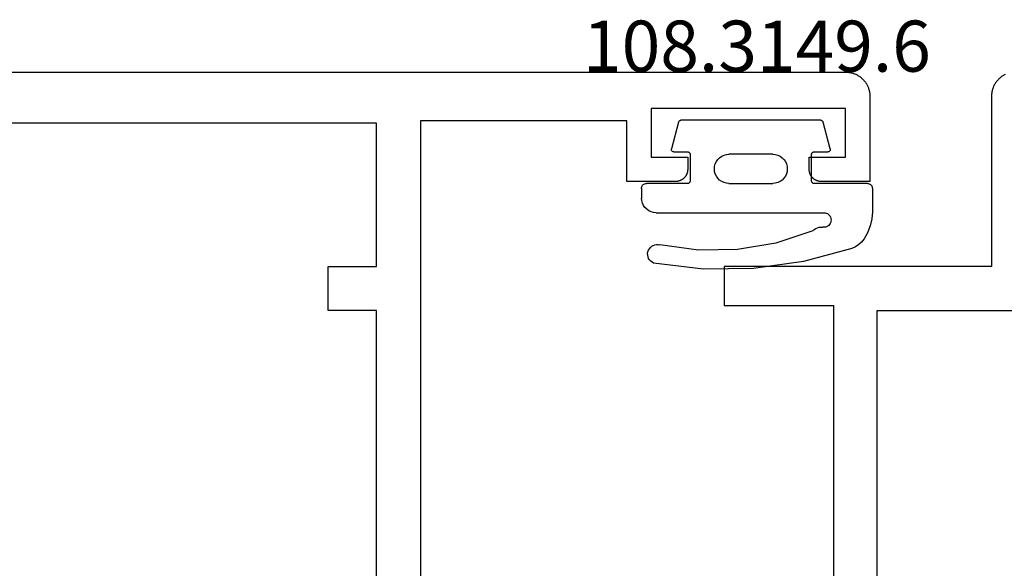
# Model space of a CAD drawing. Units: millimetres. Extents: x 0 to 2885, y -3223 to -50.
# Drawn here: x 1918 to 1959, y -3118 to -3096 of the extents above; entities that cross this region are included whole.
import ezdxf
from ezdxf.enums import TextEntityAlignment as Align

# ---------------------------------------------------------------- set-up
doc = ezdxf.new("R2010")
doc.units = ezdxf.units.MM
for name, color, linetype in [('CrossSectionsGums', 1, 'Continuous'), ('CrossSectionsProfils', 7, 'Continuous'), ('CrossSectionsTexts', 3, 'Continuous')]:
    doc.layers.add(name, color=color, linetype=linetype)
doc.styles.get("Standard").update_dxf_attribs({"font": 'complex.shx', "height": 60})

# ---------------------------------------------------------------- blocks, each defined once
blk = doc.blocks.new('08_14067_X', base_point=(0, 0))
at = {"layer": 'CrossSectionsProfils', "flags": 128}
for points in [[(41.142, 74.097), (41.171, 74.082), (41.2, 74.066), (41.228, 74.049), (41.256, 74.031), (41.282, 74.013), (41.309, 73.993), (41.334, 73.973), (41.359, 73.952), (41.384, 73.93), (41.407, 73.907), (41.43, 73.884), (41.452, 73.859), (41.473, 73.834), (41.493, 73.809), (41.513, 73.782), (41.531, 73.756), (41.549, 73.728), (41.566, 73.7), (41.582, 73.671), (41.597, 73.642), (41.611, 73.613), (41.624, 73.583), (41.636, 73.552), (41.647, 73.521), (41.657, 73.49), (41.666, 73.459), (41.674, 73.427), (41.681, 73.395), (41.687, 73.363), (41.691, 73.331), (41.695, 73.298), (41.698, 73.265), (41.699, 73.233), (41.7, 73.2), (41.7, 73.2), (41.7, 66.2), (52.7, 66.2), (52.7, 64.6), (48.2, 64.6), (48.2, 40.7)], [(6.3, 66.2), (8.3, 66.2), (8.3, 64.4), (6.3, 64.4), (6.3, 42.5), (12.7, 42.5), (12.7, 40), (40, 40), (40, 42.5), (46.4, 42.5), (46.4, 64.4), (39.9, 64.4), (39.9, 72.1), (6.3, 72.1), (6.3, 66.2)]]:
    blk.add_lwpolyline(points, dxfattribs=at)
blk = doc.blocks.new('08_24078_X', base_point=(-91.7, 0))
at = {"layer": 'CrossSectionsProfils', "flags": 128}
for points in [[(-25.5, 74.2), (-90.7, 74.2), (-90.733, 74.199), (-90.765, 74.198), (-90.798, 74.195), (-90.831, 74.191), (-90.863, 74.187), (-90.895, 74.181), (-90.927, 74.174), (-90.959, 74.166), (-90.99, 74.157), (-91.021, 74.147), (-91.052, 74.136), (-91.083, 74.124), (-91.113, 74.111), (-91.142, 74.097), (-91.171, 74.082), (-91.2, 74.066), (-91.228, 74.049), (-91.256, 74.031), (-91.282, 74.013), (-91.309, 73.993), (-91.334, 73.973), (-91.359, 73.952), (-91.384, 73.93), (-91.407, 73.907), (-91.43, 73.884), (-91.452, 73.859), (-91.473, 73.834), (-91.493, 73.809), (-91.513, 73.782), (-91.531, 73.756), (-91.549, 73.728), (-91.566, 73.7), (-91.582, 73.671), (-91.597, 73.642), (-91.611, 73.613), (-91.624, 73.583), (-91.636, 73.552), (-91.647, 73.521), (-91.657, 73.49), (-91.666, 73.459), (-91.674, 73.427), (-91.681, 73.395), (-91.687, 73.363), (-91.691, 73.331), (-91.695, 73.298), (-91.698, 73.265), (-91.699, 73.233), (-91.7, 73.2), (-91.7, 73.2), (-91.7, 69.7), (-89.7, 69.7), (-89.684, 69.7), (-89.667, 69.701), (-89.651, 69.702), (-89.635, 69.704), (-89.619, 69.707), (-89.602, 69.71), (-89.586, 69.713), (-89.571, 69.717), (-89.555, 69.722), (-89.539, 69.727), (-89.524, 69.732), (-89.509, 69.738), (-89.494, 69.745), (-89.479, 69.752), (-89.464, 69.759), (-89.45, 69.767), (-89.436, 69.775), (-89.422, 69.784), (-89.409, 69.794), (-89.396, 69.803), (-89.383, 69.813), (-89.37, 69.824), (-89.358, 69.835), (-89.346, 69.846), (-89.335, 69.858), (-89.324, 69.87), (-89.313, 69.883), (-89.303, 69.896), (-89.294, 69.909), (-89.284, 69.922), (-89.275, 69.936), (-89.267, 69.95), (-89.259, 69.964), (-89.252, 69.979), (-89.245, 69.994), (-89.238, 70.009), (-89.232, 70.024), (-89.227, 70.039), (-89.222, 70.055), (-89.217, 70.071), (-89.213, 70.086), (-89.21, 70.102), (-89.207, 70.119), (-89.204, 70.135), (-89.202, 70.151), (-89.201, 70.167), (-89.2, 70.184), (-89.2, 70.2), (-89.2, 70.2), (-89.2, 70.7), (-90.7, 70.7), (-90.7, 72.7), (-82.7, 72.7), (-82.7, 70.7), (-84.2, 70.7), (-84.2, 70.2), (-84.2, 70.184), (-84.199, 70.167), (-84.198, 70.151), (-84.196, 70.135), (-84.193, 70.119), (-84.19, 70.102), (-84.187, 70.086), (-84.183, 70.071), (-84.178, 70.055), (-84.173, 70.039), (-84.168, 70.024), (-84.162, 70.009), (-84.155, 69.994), (-84.148, 69.979), (-84.141, 69.964), (-84.133, 69.95), (-84.125, 69.936), (-84.116, 69.922), (-84.106, 69.909), (-84.097, 69.896), (-84.087, 69.883), (-84.076, 69.87), (-84.065, 69.858), (-84.054, 69.846), (-84.042, 69.835), (-84.03, 69.824), (-84.017, 69.813), (-84.004, 69.803), (-83.991, 69.794), (-83.978, 69.784), (-83.964, 69.775), (-83.95, 69.767), (-83.936, 69.759), (-83.921, 69.752), (-83.906, 69.745), (-83.891, 69.738), (-83.876, 69.732), (-83.861, 69.727), (-83.845, 69.722), (-83.829, 69.717), (-83.814, 69.713), (-83.798, 69.71), (-83.781, 69.707), (-83.765, 69.704), (-83.749, 69.702), (-83.733, 69.701), (-83.716, 69.7), (-83.7, 69.7), (-83.7, 69.7), (-81.7, 69.7), (-81.7, 72.2), (-73.2, 72.2), (-73.2, 40.7)], [(-71.4, 64.4), (-69.4, 64.4), (-69.4, 66.2), (-71.4, 66.2), (-71.4, 72.1), (-31.3, 72.1), (-31.3, 66.2), (-33.3, 66.2), (-33.3, 64.4), (-31.3, 64.4), (-31.3, 42.5), (-37.7, 42.5), (-37.7, 40), (-65, 40), (-65, 42.5), (-71.4, 42.5), (-71.4, 64.4)]]:
    blk.add_lwpolyline(points, dxfattribs=at)
blk = doc.blocks.new('108_3149_6_TEXT_12', base_point=(1943.9, 72.2))
at = {"layer": 'CrossSectionsTexts'}
blk.add_text('108.3149.6', height=2.1, dxfattribs=at).set_placement((1948.65, 74.218), align=Align.CENTER)
blk = doc.blocks.new('108_3149_6', base_point=(-4173.06, 1040.18))
at = {"layer": 'CrossSectionsGums', "color": 252, "true_color": 0x848484}
for p, q in [((-4179.72, 1045.973), (-4177.673, 1046.259)), ((-4177.673, 1046.259), (-4175.607, 1046.28)), ((-4175.607, 1046.28), (-4173.554, 1046.036)), ((-4181.714, 1045.428), (-4179.72, 1045.973)), ((-4173.554, 1046.036), (-4173.492, 1046.002)), ((-4173.492, 1046.002), (-4173.437, 1045.958)), ((-4173.437, 1045.958), (-4173.39, 1045.905)), ((-4173.39, 1045.905), (-4173.353, 1045.845)), ((-4173.353, 1045.845), (-4173.328, 1045.779)), ((-4173.328, 1045.779), (-4173.314, 1045.71)), ((-4173.314, 1045.71), (-4173.313, 1045.639)), ((-4181.997, 1045.276), (-4181.862, 1045.364)), ((-4181.862, 1045.364), (-4181.714, 1045.428)), ((-4178.586, 1045.211), (-4177.007, 1045.476)), ((-4177.007, 1045.476), (-4175.405, 1045.5)), ((-4175.405, 1045.5), (-4173.818, 1045.282)), ((-4173.542, 1045.306), (-4173.609, 1045.282)), ((-4173.481, 1045.341), (-4173.542, 1045.306)), ((-4173.427, 1045.387), (-4173.481, 1045.341)), ((-4173.383, 1045.442), (-4173.427, 1045.387)), ((-4173.348, 1045.503), (-4173.383, 1045.442)), ((-4173.324, 1045.57), (-4173.348, 1045.503)), ((-4173.313, 1045.639), (-4173.324, 1045.57)), ((-4182.365, 1044.785), (-4182.217, 1045.042)), ((-4182.217, 1045.042), (-4182.117, 1045.168)), ((-4182.117, 1045.168), (-4181.997, 1045.276)), ((-4180.108, 1044.711), (-4178.586, 1045.211)), ((-4173.749, 1045.27), (-4173.818, 1045.282)), ((-4173.678, 1045.27), (-4173.749, 1045.27)), ((-4173.609, 1045.282), (-4173.678, 1045.27)), ((-4182.538, 1044.219), (-4182.472, 1044.508)), ((-4182.472, 1044.508), (-4182.365, 1044.785)), ((-4180.763, 1044.482), (-4180.723, 1044.513)), ((-4180.723, 1044.513), (-4180.677, 1044.537)), ((-4180.677, 1044.537), (-4180.628, 1044.553)), ((-4180.628, 1044.553), (-4180.578, 1044.561)), ((-4180.578, 1044.561), (-4180.526, 1044.559)), ((-4180.449, 1044.552), (-4180.526, 1044.559)), ((-4180.372, 1044.559), (-4180.449, 1044.552)), ((-4180.297, 1044.579), (-4180.372, 1044.559)), ((-4180.227, 1044.612), (-4180.297, 1044.579)), ((-4180.163, 1044.656), (-4180.227, 1044.612)), ((-4180.108, 1044.711), (-4180.163, 1044.656)), ((-4182.56, 1043.923), (-4182.538, 1044.219)), ((-4180.86, 1044.252), (-4180.857, 1044.304)), ((-4180.854, 1044.201), (-4180.86, 1044.252)), ((-4180.857, 1044.304), (-4180.845, 1044.354)), ((-4180.84, 1044.152), (-4180.854, 1044.201)), ((-4180.845, 1044.354), (-4180.826, 1044.401)), ((-4180.817, 1044.106), (-4180.84, 1044.152)), ((-4180.826, 1044.401), (-4180.798, 1044.444)), ((-4180.787, 1044.065), (-4180.817, 1044.106)), ((-4180.798, 1044.444), (-4180.763, 1044.482)), ((-4182.56, 1042.961), (-4182.56, 1043.923)), ((-4180.75, 1044.029), (-4180.787, 1044.065)), ((-4180.708, 1044), (-4180.75, 1044.029)), ((-4180.661, 1043.979), (-4180.708, 1044)), ((-4180.611, 1043.966), (-4180.661, 1043.979)), ((-4180.56, 1043.961), (-4180.611, 1043.966)), ((-4173.844, 1043.961), (-4180.56, 1043.961)), ((-4173.823, 1043.962), (-4173.844, 1043.963)), ((-4173.844, 1043.961), (-4173.844, 1043.963)), ((-4173.802, 1043.962), (-4173.823, 1043.962)), ((-4173.781, 1043.961), (-4173.802, 1043.962)), ((-4173.76, 1043.961), (-4173.781, 1043.961)), ((-4173.66, 1043.961), (-4173.76, 1043.961)), ((-4173.66, 1043.961), (-4173.556, 1043.952)), ((-4173.556, 1043.952), (-4173.455, 1043.925)), ((-4173.455, 1043.925), (-4173.36, 1043.881)), ((-4173.36, 1043.881), (-4173.274, 1043.821)), ((-4173.274, 1043.821), (-4173.2, 1043.747)), ((-4173.2, 1043.747), (-4173.14, 1043.661)), ((-4173.14, 1043.661), (-4173.096, 1043.566)), ((-4173.096, 1043.566), (-4173.069, 1043.465)), ((-4173.069, 1043.465), (-4173.06, 1043.361)), ((-4173.06, 1042.961), (-4173.06, 1043.361)), ((-4182.557, 1042.926), (-4182.56, 1042.961)), ((-4182.548, 1042.893), (-4182.557, 1042.926)), ((-4182.533, 1042.861), (-4182.548, 1042.893)), ((-4173.072, 1042.893), (-4173.087, 1042.861)), ((-4173.063, 1042.926), (-4173.072, 1042.893)), ((-4173.06, 1042.961), (-4173.063, 1042.926)), ((-4182.513, 1042.833), (-4182.533, 1042.861)), ((-4182.489, 1042.808), (-4182.513, 1042.833)), ((-4182.46, 1042.788), (-4182.489, 1042.808)), ((-4182.428, 1042.773), (-4182.46, 1042.788)), ((-4182.395, 1042.764), (-4182.428, 1042.773)), ((-4182.36, 1042.761), (-4182.395, 1042.764)), ((-4182.36, 1042.761), (-4180.16, 1042.761)), ((-4180.16, 1042.761), (-4180.143, 1042.76)), ((-4180.143, 1042.76), (-4180.126, 1042.755)), ((-4180.126, 1042.755), (-4180.11, 1042.748)), ((-4180.11, 1042.748), (-4180.096, 1042.738)), ((-4180.096, 1042.738), (-4180.083, 1042.725)), ((-4180.083, 1042.725), (-4180.073, 1042.711)), ((-4180.073, 1042.711), (-4180.066, 1042.695)), ((-4180.066, 1042.695), (-4180.062, 1042.679)), ((-4180.062, 1042.679), (-4180.06, 1042.661)), ((-4180.06, 1042.661), (-4180.06, 1041.561)), ((-4179.024, 1042.366), (-4178.98, 1042.461)), ((-4178.98, 1042.461), (-4178.92, 1042.547)), ((-4178.92, 1042.547), (-4178.846, 1042.621)), ((-4178.846, 1042.621), (-4178.76, 1042.681)), ((-4178.76, 1042.681), (-4178.665, 1042.725)), ((-4178.665, 1042.725), (-4178.564, 1042.752)), ((-4178.564, 1042.752), (-4178.46, 1042.761)), ((-4176.66, 1042.761), (-4178.46, 1042.761)), ((-4176.66, 1042.761), (-4176.556, 1042.752)), ((-4176.556, 1042.752), (-4176.455, 1042.725)), ((-4176.455, 1042.725), (-4176.36, 1042.681)), ((-4176.36, 1042.681), (-4176.274, 1042.621)), ((-4176.274, 1042.621), (-4176.2, 1042.547)), ((-4176.2, 1042.547), (-4176.14, 1042.461)), ((-4176.14, 1042.461), (-4176.096, 1042.366)), ((-4175.06, 1042.661), (-4175.059, 1042.679)), ((-4175.06, 1041.561), (-4175.06, 1042.661)), ((-4175.059, 1042.679), (-4175.054, 1042.695)), ((-4175.054, 1042.695), (-4175.047, 1042.711)), ((-4175.047, 1042.711), (-4175.037, 1042.725)), ((-4175.037, 1042.725), (-4175.024, 1042.738)), ((-4175.024, 1042.738), (-4175.01, 1042.748)), ((-4175.01, 1042.748), (-4174.994, 1042.755)), ((-4174.994, 1042.755), (-4174.977, 1042.76)), ((-4174.977, 1042.76), (-4174.96, 1042.761)), ((-4174.96, 1042.761), (-4173.26, 1042.761)), ((-4173.225, 1042.764), (-4173.26, 1042.761)), ((-4173.192, 1042.773), (-4173.225, 1042.764)), ((-4173.16, 1042.788), (-4173.192, 1042.773)), ((-4173.131, 1042.808), (-4173.16, 1042.788)), ((-4173.107, 1042.833), (-4173.131, 1042.808)), ((-4173.087, 1042.861), (-4173.107, 1042.833)), ((-4179.06, 1042.161), (-4179.051, 1042.265)), ((-4179.051, 1042.057), (-4179.06, 1042.161)), ((-4179.051, 1042.265), (-4179.024, 1042.366)), ((-4179.024, 1041.956), (-4179.051, 1042.057)), ((-4176.096, 1042.366), (-4176.069, 1042.265)), ((-4176.069, 1042.057), (-4176.096, 1041.956)), ((-4176.069, 1042.265), (-4176.06, 1042.161)), ((-4176.06, 1042.161), (-4176.069, 1042.057)), ((-4178.98, 1041.861), (-4179.024, 1041.956)), ((-4178.92, 1041.775), (-4178.98, 1041.861)), ((-4178.846, 1041.702), (-4178.92, 1041.775)), ((-4178.76, 1041.642), (-4178.846, 1041.702)), ((-4176.274, 1041.702), (-4176.36, 1041.642)), ((-4176.2, 1041.775), (-4176.274, 1041.702)), ((-4176.14, 1041.861), (-4176.2, 1041.775)), ((-4176.096, 1041.956), (-4176.14, 1041.861)), ((-4180.829, 1041.372), (-4180.826, 1041.39)), ((-4180.829, 1041.353), (-4180.829, 1041.372)), ((-4180.826, 1041.335), (-4180.829, 1041.353)), ((-4180.826, 1041.39), (-4180.819, 1041.407)), ((-4180.826, 1041.335), (-4180.532, 1040.235)), ((-4180.819, 1041.407), (-4180.809, 1041.422)), ((-4180.809, 1041.422), (-4180.797, 1041.435)), ((-4180.797, 1041.435), (-4180.782, 1041.446)), ((-4180.782, 1041.446), (-4180.766, 1041.454)), ((-4180.766, 1041.454), (-4180.748, 1041.459)), ((-4180.748, 1041.459), (-4180.73, 1041.461)), ((-4180.16, 1041.461), (-4180.73, 1041.461)), ((-4180.143, 1041.463), (-4180.16, 1041.461)), ((-4180.126, 1041.467), (-4180.143, 1041.463)), ((-4180.11, 1041.475), (-4180.126, 1041.467)), ((-4180.096, 1041.485), (-4180.11, 1041.475)), ((-4180.083, 1041.497), (-4180.096, 1041.485)), ((-4180.073, 1041.511), (-4180.083, 1041.497)), ((-4180.066, 1041.527), (-4180.073, 1041.511)), ((-4180.062, 1041.544), (-4180.066, 1041.527)), ((-4180.06, 1041.561), (-4180.062, 1041.544)), ((-4178.665, 1041.597), (-4178.76, 1041.642)), ((-4178.564, 1041.57), (-4178.665, 1041.597)), ((-4178.46, 1041.561), (-4178.564, 1041.57)), ((-4178.46, 1041.561), (-4176.66, 1041.561)), ((-4176.556, 1041.57), (-4176.66, 1041.561)), ((-4176.455, 1041.597), (-4176.556, 1041.57)), ((-4176.36, 1041.642), (-4176.455, 1041.597)), ((-4175.059, 1041.544), (-4175.06, 1041.561)), ((-4175.054, 1041.527), (-4175.059, 1041.544)), ((-4175.047, 1041.511), (-4175.054, 1041.527)), ((-4175.037, 1041.497), (-4175.047, 1041.511)), ((-4175.024, 1041.485), (-4175.037, 1041.497)), ((-4175.01, 1041.475), (-4175.024, 1041.485)), ((-4174.994, 1041.467), (-4175.01, 1041.475)), ((-4174.977, 1041.463), (-4174.994, 1041.467)), ((-4174.96, 1041.461), (-4174.977, 1041.463)), ((-4174.39, 1041.461), (-4174.96, 1041.461)), ((-4174.589, 1040.235), (-4174.294, 1041.335)), ((-4174.39, 1041.461), (-4174.374, 1041.46)), ((-4174.374, 1041.46), (-4174.358, 1041.456)), ((-4174.358, 1041.456), (-4174.342, 1041.449)), ((-4174.342, 1041.449), (-4174.329, 1041.44)), ((-4174.329, 1041.44), (-4174.316, 1041.428)), ((-4174.316, 1041.428), (-4174.306, 1041.415)), ((-4174.306, 1041.415), (-4174.298, 1041.401)), ((-4174.298, 1041.401), (-4174.293, 1041.385)), ((-4174.291, 1041.352), (-4174.294, 1041.335)), ((-4174.293, 1041.385), (-4174.291, 1041.368)), ((-4174.291, 1041.368), (-4174.291, 1041.352)), ((-4180.526, 1040.22), (-4180.532, 1040.235)), ((-4180.518, 1040.206), (-4180.526, 1040.22)), ((-4180.508, 1040.193), (-4180.518, 1040.206)), ((-4180.496, 1040.182), (-4180.508, 1040.193)), ((-4180.482, 1040.173), (-4180.496, 1040.182)), ((-4180.467, 1040.166), (-4180.482, 1040.173)), ((-4180.451, 1040.162), (-4180.467, 1040.166)), ((-4180.435, 1040.161), (-4180.451, 1040.162)), ((-4180.435, 1040.161), (-4174.685, 1040.161)), ((-4174.669, 1040.162), (-4174.685, 1040.161)), ((-4174.653, 1040.166), (-4174.669, 1040.162)), ((-4174.638, 1040.173), (-4174.653, 1040.166)), ((-4174.624, 1040.182), (-4174.638, 1040.173)), ((-4174.612, 1040.193), (-4174.624, 1040.182)), ((-4174.602, 1040.206), (-4174.612, 1040.193)), ((-4174.594, 1040.22), (-4174.602, 1040.206)), ((-4174.589, 1040.235), (-4174.594, 1040.22))]:
    blk.add_line(p, q, dxfattribs=at)
blk = doc.blocks.new('CS_15HORL1')
at = {"layer": 'CrossSectionsGums', "rotation": 180}
blk.add_blockref('108_3149_6', (1943.9, 72.2), dxfattribs=at)
at = {"layer": 'CrossSectionsProfils', "yscale": -1, "rotation": 180}
for name, p in [('08_24078_X', (1953.3, 0)), ('08_14067_X', (2000, 0))]:
    blk.add_blockref(name, p, dxfattribs=at)
at = {"layer": 'CrossSectionsTexts'}
blk.add_blockref('108_3149_6_TEXT_12', (1943.9, 72.2), dxfattribs=at)

msp = doc.modelspace()

# ---------------------------------------------------------------- block references
msp.add_blockref('CS_15HORL1', (0, -3172))
at = {"layer": 'CrossSectionsGums', "rotation": 180}
msp.add_blockref('108_3149_6', (1943.9, -3099.8), dxfattribs=at)
at = {"layer": 'CrossSectionsProfils', "yscale": -1, "rotation": 180}
for name, p in [('08_24078_X', (1953.3, -3172)), ('08_14067_X', (2000, -3172))]:
    msp.add_blockref(name, p, dxfattribs=at)
at = {"layer": 'CrossSectionsTexts'}
msp.add_blockref('108_3149_6_TEXT_12', (1943.9, -3099.8), dxfattribs=at)

doc.saveas('drawing.dxf')
